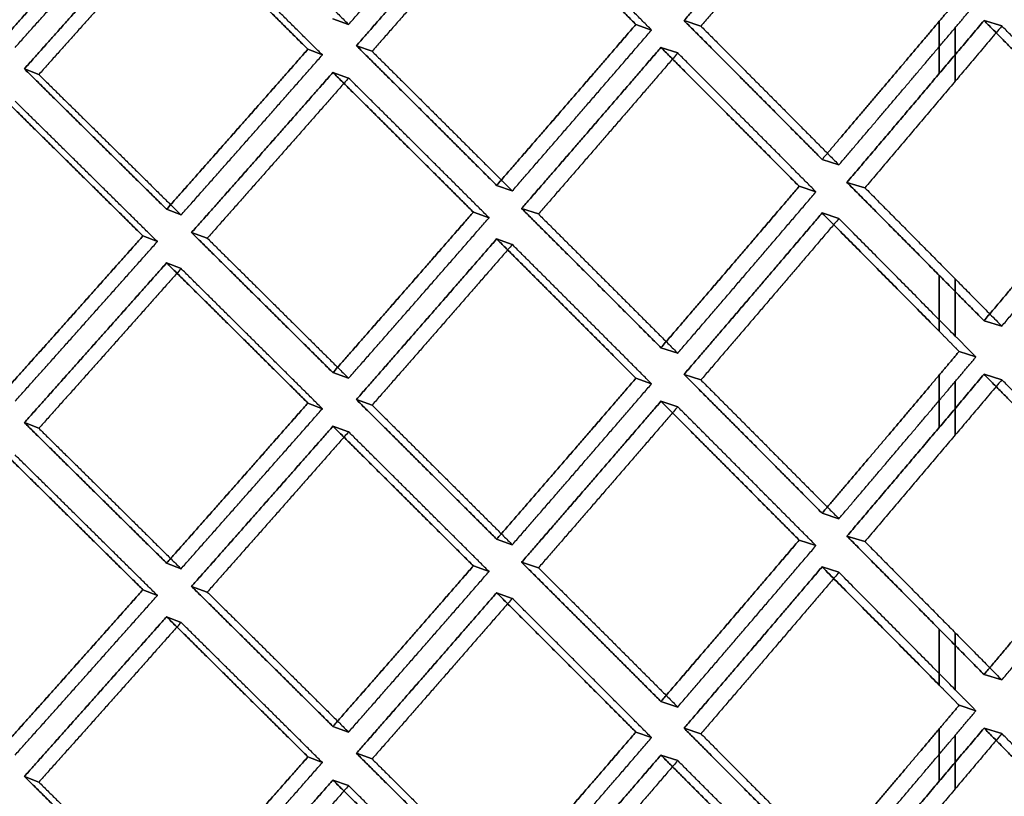
# Model space of a CAD drawing. Extents: x -5307 to 5307, y -10148 to 802.
# Drawn here: x 103 to 130, y 693 to 714 of the extents above; entities that cross this region are included whole.
import ezdxf

# ---------------------------------------------------------------- set-up
doc = ezdxf.new("R2010")
doc.units = 0
doc.header["$MEASUREMENT"] = 0
doc.layers.add('HE008', color=7, linetype='CONTINUOUS')

msp = doc.modelspace()

# ---------------------------------------------------------------- linework, layer by layer
at = {"layer": 'HE008'}
for p, q in [((111.365, 714.255, -442.054), (111.801, 714.099, -442.942)), ((111.801, 714.099, -442.942), (111.365, 714.255, -442.054)), ((121.134, 714.206, -437.681), (121.602, 714.053, -438.553)), ((121.602, 714.053, -438.553), (121.134, 714.206, -437.681)), ((129.481, 714.208, -433.597), (129.977, 714.057, -434.453)), ((129.977, 714.057, -434.453), (129.481, 714.208, -433.597)), ((119.795, 714.099, -438.286), (120.23, 713.943, -439.173)), ((120.23, 713.943, -439.173), (119.795, 714.099, -438.286)), ((128.236, 714.189, -434.224), (128.236, 712.733, -433.967)), ((128.236, 712.733, -433.967), (128.236, 714.189, -434.224)), ((128.68, 714.008, -435.102), (128.68, 712.52, -434.839)), ((128.68, 712.52, -434.839), (128.68, 714.008, -435.102)), ((110.668, 713.409, -442.2), (111.071, 713.25, -443.102)), ((111.071, 713.25, -443.102), (110.668, 713.409, -442.2)), ((112.018, 713.507, -441.644), (112.454, 713.351, -442.532)), ((112.454, 713.351, -442.532), (112.018, 713.507, -441.644)), ((120.491, 713.458, -437.85), (120.959, 713.305, -438.722)), ((120.959, 713.305, -438.722), (120.491, 713.458, -437.85)), ((102.779, 712.864, -445.291), (103.182, 712.705, -446.194)), ((103.182, 712.705, -446.194), (102.779, 712.864, -445.291)), ((111.365, 712.763, -441.791), (111.801, 712.607, -442.679)), ((111.801, 712.607, -442.679), (111.365, 712.763, -441.791)), ((124.976, 710.342, -435.161), (125.443, 710.189, -436.033)), ((125.443, 710.189, -436.033), (124.976, 710.342, -435.161)), ((116.356, 709.464, -440.143), (115.92, 709.62, -439.256)), ((115.92, 709.62, -439.256), (116.356, 709.464, -440.143)), ((124.338, 709.593, -435.339), (124.805, 709.439, -436.211)), ((124.805, 709.439, -436.211), (124.338, 709.593, -435.339)), ((126.165, 709.553, -435.567), (125.668, 709.704, -434.71)), ((125.668, 709.704, -434.71), (126.165, 709.553, -435.567)), ((107.139, 708.795, -443.939), (106.736, 708.954, -443.037)), ((106.736, 708.954, -443.037), (107.139, 708.795, -443.939)), ((115.272, 708.875, -439.413), (115.708, 708.718, -440.3)), ((115.708, 708.718, -440.3), (115.272, 708.875, -439.413)), ((117.083, 708.823, -439.705), (116.615, 708.977, -438.832)), ((116.615, 708.977, -438.832), (117.083, 708.823, -439.705)), ((125.443, 708.697, -435.769), (124.976, 708.851, -434.898)), ((124.976, 708.851, -434.898), (125.443, 708.697, -435.769)), ((106.078, 708.212, -443.171), (106.481, 708.053, -444.073)), ((106.481, 708.053, -444.073), (106.078, 708.212, -443.171)), ((107.868, 708.149, -443.529), (107.431, 708.306, -442.641)), ((107.431, 708.306, -442.641), (107.868, 708.149, -443.529)), ((115.92, 708.129, -438.993), (116.356, 707.972, -439.88)), ((116.356, 707.972, -439.88), (115.92, 708.129, -438.993)), ((106.736, 707.462, -442.774), (107.139, 707.303, -443.676)), ((107.139, 707.303, -443.676), (106.736, 707.462, -442.774)), ((128.236, 707.112, -432.976), (128.236, 705.557, -432.702)), ((128.236, 705.557, -432.702), (128.236, 707.112, -432.976)), ((128.68, 707.014, -433.868), (128.68, 705.426, -433.588)), ((128.68, 705.426, -433.588), (128.68, 707.014, -433.868)), ((129.481, 705.852, -432.123), (129.977, 705.701, -432.98)), ((129.977, 705.701, -432.98), (129.481, 705.852, -432.123)), ((120.491, 705.102, -436.376), (120.959, 704.948, -437.249)), ((120.959, 704.948, -437.249), (120.491, 705.102, -436.376)), ((128.788, 704.997, -432.324), (129.256, 704.843, -433.195)), ((129.256, 704.843, -433.195), (128.788, 704.997, -432.324)), ((111.365, 704.407, -440.318), (111.801, 704.251, -441.205)), ((111.801, 704.251, -441.205), (111.365, 704.407, -440.318)), ((121.134, 704.358, -435.944), (121.602, 704.204, -436.816)), ((121.602, 704.204, -436.816), (121.134, 704.358, -435.944)), ((128.236, 704.341, -432.487), (128.236, 702.884, -432.23)), ((128.236, 702.884, -432.23), (128.236, 704.341, -432.487)), ((129.481, 704.36, -431.86), (129.977, 704.209, -432.717)), ((129.977, 704.209, -432.717), (129.481, 704.36, -431.86)), ((119.795, 704.251, -436.55), (120.23, 704.095, -437.437)), ((120.23, 704.095, -437.437), (119.795, 704.251, -436.55)), ((128.68, 704.16, -433.365), (128.68, 702.672, -433.103)), ((128.68, 702.672, -433.103), (128.68, 704.16, -433.365)), ((110.668, 703.561, -440.463), (111.071, 703.402, -441.365)), ((111.071, 703.402, -441.365), (110.668, 703.561, -440.463)), ((112.018, 703.659, -439.908), (112.454, 703.503, -440.795)), ((112.454, 703.503, -440.795), (112.018, 703.659, -439.908)), ((120.491, 703.61, -436.113), (120.959, 703.457, -436.985)), ((120.959, 703.457, -436.985), (120.491, 703.61, -436.113)), ((102.779, 703.016, -443.555), (103.182, 702.857, -444.457)), ((103.182, 702.857, -444.457), (102.779, 703.016, -443.555)), ((111.365, 702.915, -440.055), (111.801, 702.759, -440.942)), ((111.801, 702.759, -440.942), (111.365, 702.915, -440.055)), ((124.976, 700.494, -433.425), (125.443, 700.341, -434.296)), ((125.443, 700.341, -434.296), (124.976, 700.494, -433.425)), ((116.356, 699.616, -438.407), (115.92, 699.772, -437.52)), ((115.92, 699.772, -437.52), (116.356, 699.616, -438.407)), ((124.338, 699.745, -433.603), (124.805, 699.591, -434.474)), ((124.805, 699.591, -434.474), (124.338, 699.745, -433.603)), ((126.165, 699.705, -433.831), (125.668, 699.856, -432.973)), ((125.668, 699.856, -432.973), (126.165, 699.705, -433.831)), ((107.139, 698.947, -442.203), (106.736, 699.106, -441.301)), ((106.736, 699.106, -441.301), (107.139, 698.947, -442.203)), ((115.272, 699.027, -437.676), (115.708, 698.87, -438.563)), ((115.708, 698.87, -438.563), (115.272, 699.027, -437.676)), ((117.083, 698.975, -437.969), (116.615, 699.129, -437.096)), ((116.615, 699.129, -437.096), (117.083, 698.975, -437.969)), ((125.443, 698.849, -434.033), (124.976, 699.003, -433.162)), ((124.976, 699.003, -433.162), (125.443, 698.849, -434.033)), ((106.078, 698.364, -441.435), (106.481, 698.205, -442.337)), ((106.481, 698.205, -442.337), (106.078, 698.364, -441.435)), ((107.868, 698.301, -441.793), (107.431, 698.458, -440.904)), ((107.431, 698.458, -440.904), (107.868, 698.301, -441.793)), ((115.92, 698.281, -437.257), (116.356, 698.124, -438.144)), ((116.356, 698.124, -438.144), (115.92, 698.281, -437.257)), ((106.736, 697.614, -441.037), (107.139, 697.455, -441.94)), ((107.139, 697.455, -441.94), (106.736, 697.614, -441.037)), ((128.236, 697.264, -431.239), (128.236, 695.708, -430.965)), ((128.236, 695.708, -430.965), (128.236, 697.264, -431.239)), ((128.68, 697.166, -432.132), (128.68, 695.578, -431.852)), ((128.68, 695.578, -431.852), (128.68, 697.166, -432.132)), ((129.481, 696.004, -430.387), (129.977, 695.853, -431.243)), ((129.977, 695.853, -431.243), (129.481, 696.004, -430.387)), ((120.491, 695.254, -434.64), (120.959, 695.1, -435.512)), ((120.959, 695.1, -435.512), (120.491, 695.254, -434.64)), ((128.788, 695.148, -430.587), (129.256, 694.995, -431.458)), ((129.256, 694.995, -431.458), (128.788, 695.148, -430.587)), ((111.365, 694.559, -438.581), (111.801, 694.402, -439.469)), ((111.801, 694.402, -439.469), (111.365, 694.559, -438.581)), ((121.134, 694.51, -434.208), (121.602, 694.356, -435.08)), ((121.602, 694.356, -435.08), (121.134, 694.51, -434.208)), ((128.236, 694.493, -430.751), (128.236, 693.036, -430.494)), ((128.236, 693.036, -430.494), (128.236, 694.493, -430.751)), ((129.481, 694.512, -430.124), (129.977, 694.361, -430.98)), ((129.977, 694.361, -430.98), (129.481, 694.512, -430.124)), ((119.795, 694.403, -434.813), (120.23, 694.247, -435.7)), ((120.23, 694.247, -435.7), (119.795, 694.403, -434.813)), ((128.68, 694.312, -431.629), (128.68, 692.824, -431.366)), ((128.68, 692.824, -431.366), (128.68, 694.312, -431.629)), ((110.668, 693.713, -438.727), (111.071, 693.554, -439.629)), ((111.071, 693.554, -439.629), (110.668, 693.713, -438.727)), ((112.018, 693.811, -438.171), (112.454, 693.655, -439.059)), ((112.454, 693.655, -439.059), (112.018, 693.811, -438.171)), ((120.491, 693.762, -434.377), (120.959, 693.609, -435.249)), ((120.959, 693.609, -435.249), (120.491, 693.762, -434.377)), ((102.779, 693.168, -441.818), (103.182, 693.009, -442.721)), ((103.182, 693.009, -442.721), (102.779, 693.168, -441.818)), ((111.365, 693.067, -438.318), (111.801, 692.911, -439.206)), ((111.801, 692.911, -439.206), (111.365, 693.067, -438.318))]:
    msp.add_line(p, q, dxfattribs=at)
for points, degree in [([(124.976, 718.699, -436.635), (123.062, 716.449, -437.171), (121.134, 714.206, -437.681)], 2), ([(121.134, 714.206, -437.681), (123.062, 716.449, -437.171), (124.976, 718.699, -436.635)], 2), ([(111.801, 714.099, -442.942), (113.761, 716.329, -442.503), (115.708, 718.566, -442.036)], 2), ([(111.801, 714.099, -442.942), (113.761, 716.329, -442.503), (115.708, 718.566, -442.036)], 2), ([(125.443, 718.545, -437.506), (123.529, 716.296, -438.043), (121.602, 714.053, -438.553)], 2), ([(125.443, 718.545, -437.506), (123.529, 716.296, -438.043), (121.602, 714.053, -438.553)], 2), ([(102.117, 713.616, -445.679), (104.103, 715.835, -445.307), (106.078, 718.06, -444.908)], 2), ([(106.078, 718.06, -444.908), (104.103, 715.835, -445.307), (102.117, 713.616, -445.679)], 2), ([(102.52, 713.457, -446.582), (104.506, 715.676, -446.21), (106.481, 717.901, -445.81)], 2), ([(102.52, 713.457, -446.582), (104.506, 715.676, -446.21), (106.481, 717.901, -445.81)], 2), ([(107.868, 717.997, -445.266), (109.841, 716.046, -444.118), (111.801, 714.099, -442.942)], 2), ([(107.868, 717.997, -445.266), (109.841, 716.046, -444.118), (111.801, 714.099, -442.942)], 2), ([(115.92, 717.977, -440.73), (113.975, 715.739, -441.201), (112.018, 713.507, -441.644)], 2), ([(112.018, 713.507, -441.644), (113.975, 715.739, -441.201), (115.92, 717.977, -440.73)], 2), ([(116.356, 717.82, -441.617), (114.411, 715.582, -442.088), (112.454, 713.351, -442.532)], 2), ([(116.356, 717.82, -441.617), (114.411, 715.582, -442.088), (112.454, 713.351, -442.532)], 2), ([(119.795, 714.099, -438.286), (117.864, 716.036, -439.522), (115.92, 717.977, -440.73)], 2), ([(115.92, 717.977, -440.73), (117.864, 716.036, -439.522), (119.795, 714.099, -438.286)], 2), ([(120.23, 713.943, -439.173), (118.3, 715.88, -440.409), (116.356, 717.82, -441.617)], 2), ([(120.23, 713.943, -439.173), (118.3, 715.88, -440.409), (116.356, 717.82, -441.617)], 2), ([(106.736, 717.31, -444.51), (104.763, 715.084, -444.915), (102.779, 712.864, -445.291)], 2), ([(102.779, 712.864, -445.291), (104.763, 715.084, -444.915), (106.736, 717.31, -444.51)], 2), ([(110.668, 713.409, -442.2), (108.708, 715.358, -443.37), (106.736, 717.31, -444.51)], 2), ([(106.736, 717.31, -444.51), (108.708, 715.358, -443.37), (110.668, 713.409, -442.2)], 2), ([(107.139, 717.151, -445.413), (105.166, 714.925, -445.817), (103.182, 712.705, -446.194)], 2), ([(107.139, 717.151, -445.413), (105.166, 714.925, -445.817), (103.182, 712.705, -446.194)], 2), ([(111.071, 713.25, -443.102), (109.111, 715.199, -444.271), (107.139, 717.151, -445.413)], 2), ([(111.071, 713.25, -443.102), (109.111, 715.199, -444.271), (107.139, 717.151, -445.413)], 2), ([(128.236, 714.189, -434.224), (128.788, 714.845, -434.06)], 1), ([(128.788, 714.845, -434.06), (128.236, 714.189, -434.224)], 1), ([(128.68, 714.008, -435.102), (129.256, 714.691, -434.931)], 1), ([(128.68, 714.008, -435.102), (129.256, 714.691, -434.931)], 1), ([(121.134, 714.206, -437.681), (123.062, 712.273, -436.435), (124.976, 710.342, -435.161)], 2), ([(124.976, 710.342, -435.161), (123.062, 712.273, -436.435), (121.134, 714.206, -437.681)], 2), ([(129.481, 714.208, -433.597), (128.236, 712.733, -433.967)], 1), ([(128.236, 712.733, -433.967), (129.481, 714.208, -433.597)], 1), ([(133.263, 710.366, -430.956), (131.379, 712.285, -432.29), (129.481, 714.208, -433.597)], 2), ([(129.481, 714.208, -433.597), (131.379, 712.285, -432.29), (133.263, 710.366, -430.956)], 2), ([(115.92, 709.62, -439.256), (117.864, 711.857, -438.785), (119.795, 714.099, -438.286)], 2), ([(119.795, 714.099, -438.286), (117.864, 711.857, -438.785), (115.92, 709.62, -439.256)], 2), ([(116.356, 709.464, -440.143), (118.3, 711.701, -439.672), (120.23, 713.943, -439.173)], 2), ([(116.356, 709.464, -440.143), (118.3, 711.701, -439.672), (120.23, 713.943, -439.173)], 2), ([(121.602, 714.053, -438.553), (123.529, 712.119, -437.307), (125.443, 710.189, -436.033)], 2), ([(121.602, 714.053, -438.553), (123.529, 712.119, -437.307), (125.443, 710.189, -436.033)], 2), ([(124.976, 710.342, -435.161), (126.611, 712.264, -434.702), (128.236, 714.189, -434.224)], 2), ([(128.236, 714.189, -434.224), (126.611, 712.264, -434.702), (124.976, 710.342, -435.161)], 2), ([(125.443, 710.189, -436.033), (127.067, 712.097, -435.577), (128.68, 714.008, -435.102)], 2), ([(125.443, 710.189, -436.033), (127.067, 712.097, -435.577), (128.68, 714.008, -435.102)], 2), ([(129.977, 714.057, -434.453), (128.68, 712.52, -434.839)], 1), ([(129.977, 714.057, -434.453), (128.68, 712.52, -434.839)], 1), ([(133.759, 710.215, -431.812), (131.875, 712.134, -433.146), (129.977, 714.057, -434.453)], 2), ([(133.759, 710.215, -431.812), (131.875, 712.134, -433.146), (129.977, 714.057, -434.453)], 2), ([(106.736, 708.954, -443.037), (108.708, 711.179, -442.633), (110.668, 713.409, -442.2)], 2), ([(110.668, 713.409, -442.2), (108.708, 711.179, -442.633), (106.736, 708.954, -443.037)], 2), ([(112.018, 713.507, -441.644), (113.975, 711.562, -440.465), (115.92, 709.62, -439.256)], 2), ([(115.92, 709.62, -439.256), (113.975, 711.562, -440.465), (112.018, 713.507, -441.644)], 2), ([(120.491, 713.458, -437.85), (118.559, 711.214, -438.355), (116.615, 708.977, -438.832)], 2), ([(116.615, 708.977, -438.832), (118.559, 711.214, -438.355), (120.491, 713.458, -437.85)], 2), ([(124.338, 709.593, -435.339), (122.421, 711.524, -436.609), (120.491, 713.458, -437.85)], 2), ([(120.491, 713.458, -437.85), (122.421, 711.524, -436.609), (124.338, 709.593, -435.339)], 2), ([(107.139, 708.795, -443.939), (109.111, 711.02, -443.534), (111.071, 713.25, -443.102)], 2), ([(107.139, 708.795, -443.939), (109.111, 711.02, -443.534), (111.071, 713.25, -443.102)], 2), ([(112.454, 713.351, -442.532), (114.411, 711.406, -441.352), (116.356, 709.464, -440.143)], 2), ([(112.454, 713.351, -442.532), (114.411, 711.406, -441.352), (116.356, 709.464, -440.143)], 2), ([(120.959, 713.305, -438.722), (119.027, 711.06, -439.227), (117.083, 708.823, -439.705)], 2), ([(120.959, 713.305, -438.722), (119.027, 711.06, -439.227), (117.083, 708.823, -439.705)], 2), ([(124.805, 709.439, -436.211), (122.888, 711.37, -437.48), (120.959, 713.305, -438.722)], 2), ([(124.805, 709.439, -436.211), (122.888, 711.37, -437.48), (120.959, 713.305, -438.722)], 2), ([(102.779, 712.864, -445.291), (104.763, 710.907, -444.179), (106.736, 708.954, -443.037)], 2), ([(106.736, 708.954, -443.037), (104.763, 710.907, -444.179), (102.779, 712.864, -445.291)], 2), ([(103.182, 712.705, -446.194), (105.166, 710.748, -445.081), (107.139, 708.795, -443.939)], 2), ([(103.182, 712.705, -446.194), (105.166, 710.748, -445.081), (107.139, 708.795, -443.939)], 2), ([(111.365, 712.763, -441.791), (109.404, 710.531, -442.23), (107.431, 708.306, -442.641)], 2), ([(107.431, 708.306, -442.641), (109.404, 710.531, -442.23), (111.365, 712.763, -441.791)], 2), ([(111.801, 712.607, -442.679), (109.841, 710.374, -443.118), (107.868, 708.149, -443.529)], 2), ([(111.801, 712.607, -442.679), (109.841, 710.374, -443.118), (107.868, 708.149, -443.529)], 2), ([(115.272, 708.875, -439.413), (113.324, 710.817, -440.616), (111.365, 712.763, -441.791)], 2), ([(111.365, 712.763, -441.791), (113.324, 710.817, -440.616), (115.272, 708.875, -439.413)], 2), ([(115.708, 708.718, -440.3), (113.761, 710.661, -441.504), (111.801, 712.607, -442.679)], 2), ([(115.708, 708.718, -440.3), (113.761, 710.661, -441.504), (111.801, 712.607, -442.679)], 2), ([(128.236, 712.733, -433.967), (126.955, 711.217, -434.345), (125.668, 709.704, -434.71)], 2), ([(125.668, 709.704, -434.71), (126.955, 711.217, -434.345), (128.236, 712.733, -433.967)], 2), ([(128.68, 712.52, -434.839), (127.425, 711.035, -435.209), (126.165, 709.553, -435.567)], 2), ([(128.68, 712.52, -434.839), (127.425, 711.035, -435.209), (126.165, 709.553, -435.567)], 2), ([(106.078, 708.212, -443.171), (104.103, 710.166, -444.308), (102.117, 712.124, -445.416)], 2), ([(102.117, 712.124, -445.416), (104.103, 710.166, -444.308), (106.078, 708.212, -443.171)], 2), ([(106.481, 708.053, -444.073), (104.506, 710.007, -445.21), (102.52, 711.965, -446.318)], 2), ([(106.481, 708.053, -444.073), (104.506, 710.007, -445.21), (102.52, 711.965, -446.318)], 2), ([(129.481, 705.852, -432.123), (131.379, 708.106, -431.553), (133.263, 710.366, -430.956)], 2), ([(133.263, 710.366, -430.956), (131.379, 708.106, -431.553), (129.481, 705.852, -432.123)], 2), ([(129.977, 705.701, -432.98), (131.875, 707.955, -432.409), (133.759, 710.215, -431.812)], 2), ([(129.977, 705.701, -432.98), (131.875, 707.955, -432.409), (133.759, 710.215, -431.812)], 2), ([(120.491, 705.102, -436.376), (122.421, 707.344, -435.872), (124.338, 709.593, -435.339)], 2), ([(124.338, 709.593, -435.339), (122.421, 707.344, -435.872), (120.491, 705.102, -436.376)], 2), ([(125.668, 709.704, -434.71), (126.955, 708.407, -433.849), (128.236, 707.112, -432.976)], 2), ([(128.236, 707.112, -432.976), (126.955, 708.407, -433.849), (125.668, 709.704, -434.71)], 2), ([(126.165, 709.553, -435.567), (127.425, 708.283, -434.724), (128.68, 707.014, -433.868)], 2), ([(126.165, 709.553, -435.567), (127.425, 708.283, -434.724), (128.68, 707.014, -433.868)], 2), ([(120.959, 704.948, -437.249), (122.888, 707.191, -436.743), (124.805, 709.439, -436.211)], 2), ([(120.959, 704.948, -437.249), (122.888, 707.191, -436.743), (124.805, 709.439, -436.211)], 2), ([(111.365, 704.407, -440.318), (113.324, 706.638, -439.879), (115.272, 708.875, -439.413)], 2), ([(115.272, 708.875, -439.413), (113.324, 706.638, -439.879), (111.365, 704.407, -440.318)], 2), ([(116.615, 708.977, -438.832), (118.559, 707.038, -437.619), (120.491, 705.102, -436.376)], 2), ([(120.491, 705.102, -436.376), (118.559, 707.038, -437.619), (116.615, 708.977, -438.832)], 2), ([(117.083, 708.823, -439.705), (119.027, 706.884, -438.491), (120.959, 704.948, -437.249)], 2), ([(117.083, 708.823, -439.705), (119.027, 706.884, -438.491), (120.959, 704.948, -437.249)], 2), ([(124.976, 708.851, -434.898), (123.062, 706.601, -435.435), (121.134, 704.358, -435.944)], 2), ([(121.134, 704.358, -435.944), (123.062, 706.601, -435.435), (124.976, 708.851, -434.898)], 2), ([(128.236, 705.557, -432.702), (126.611, 707.202, -433.81), (124.976, 708.851, -434.898)], 2), ([(124.976, 708.851, -434.898), (126.611, 707.202, -433.81), (128.236, 705.557, -432.702)], 2), ([(111.801, 704.251, -441.205), (113.761, 706.481, -440.767), (115.708, 708.718, -440.3)], 2), ([(111.801, 704.251, -441.205), (113.761, 706.481, -440.767), (115.708, 708.718, -440.3)], 2), ([(125.443, 708.697, -435.769), (123.529, 706.448, -436.307), (121.602, 704.204, -436.816)], 2), ([(125.443, 708.697, -435.769), (123.529, 706.448, -436.307), (121.602, 704.204, -436.816)], 2), ([(128.68, 705.426, -433.588), (127.067, 707.06, -434.689), (125.443, 708.697, -435.769)], 2), ([(128.68, 705.426, -433.588), (127.067, 707.06, -434.689), (125.443, 708.697, -435.769)], 2), ([(102.117, 703.768, -443.942), (104.103, 705.987, -443.571), (106.078, 708.212, -443.171)], 2), ([(106.078, 708.212, -443.171), (104.103, 705.987, -443.571), (102.117, 703.768, -443.942)], 2), ([(107.431, 708.306, -442.641), (109.404, 706.355, -441.494), (111.365, 704.407, -440.318)], 2), ([(111.365, 704.407, -440.318), (109.404, 706.355, -441.494), (107.431, 708.306, -442.641)], 2), ([(102.52, 703.609, -444.845), (104.506, 705.828, -444.473), (106.481, 708.053, -444.073)], 2), ([(102.52, 703.609, -444.845), (104.506, 705.828, -444.473), (106.481, 708.053, -444.073)], 2), ([(107.868, 708.149, -443.529), (109.841, 706.198, -442.382), (111.801, 704.251, -441.205)], 2), ([(107.868, 708.149, -443.529), (109.841, 706.198, -442.382), (111.801, 704.251, -441.205)], 2), ([(115.92, 708.129, -438.993), (113.975, 705.891, -439.465), (112.018, 703.659, -439.908)], 2), ([(112.018, 703.659, -439.908), (113.975, 705.891, -439.465), (115.92, 708.129, -438.993)], 2), ([(116.356, 707.972, -439.88), (114.411, 705.734, -440.352), (112.454, 703.503, -440.795)], 2), ([(116.356, 707.972, -439.88), (114.411, 705.734, -440.352), (112.454, 703.503, -440.795)], 2), ([(119.795, 704.251, -436.55), (117.864, 706.188, -437.786), (115.92, 708.129, -438.993)], 2), ([(115.92, 708.129, -438.993), (117.864, 706.188, -437.786), (119.795, 704.251, -436.55)], 2), ([(120.23, 704.095, -437.437), (118.3, 706.032, -438.673), (116.356, 707.972, -439.88)], 2), ([(120.23, 704.095, -437.437), (118.3, 706.032, -438.673), (116.356, 707.972, -439.88)], 2), ([(106.736, 707.462, -442.774), (104.763, 705.236, -443.179), (102.779, 703.016, -443.555)], 2), ([(102.779, 703.016, -443.555), (104.763, 705.236, -443.179), (106.736, 707.462, -442.774)], 2), ([(110.668, 703.561, -440.463), (108.708, 705.51, -441.633), (106.736, 707.462, -442.774)], 2), ([(106.736, 707.462, -442.774), (108.708, 705.51, -441.633), (110.668, 703.561, -440.463)], 2), ([(107.139, 707.303, -443.676), (105.166, 705.077, -444.081), (103.182, 702.857, -444.457)], 2), ([(107.139, 707.303, -443.676), (105.166, 705.077, -444.081), (103.182, 702.857, -444.457)], 2), ([(111.071, 703.402, -441.365), (109.111, 705.351, -442.535), (107.139, 707.303, -443.676)], 2), ([(111.071, 703.402, -441.365), (109.111, 705.351, -442.535), (107.139, 707.303, -443.676)], 2), ([(128.236, 707.112, -432.976), (129.481, 705.852, -432.123)], 1), ([(129.481, 705.852, -432.123), (128.236, 707.112, -432.976)], 1), ([(128.68, 707.014, -433.868), (129.977, 705.701, -432.98)], 1), ([(128.68, 707.014, -433.868), (129.977, 705.701, -432.98)], 1), ([(128.788, 704.997, -432.324), (128.236, 705.557, -432.702)], 1), ([(128.236, 705.557, -432.702), (128.788, 704.997, -432.324)], 1), ([(129.256, 704.843, -433.195), (128.68, 705.426, -433.588)], 1), ([(129.256, 704.843, -433.195), (128.68, 705.426, -433.588)], 1), ([(128.236, 704.341, -432.487), (128.788, 704.997, -432.324)], 1), ([(128.788, 704.997, -432.324), (128.236, 704.341, -432.487)], 1), ([(128.68, 704.16, -433.365), (129.256, 704.843, -433.195)], 1), ([(128.68, 704.16, -433.365), (129.256, 704.843, -433.195)], 1), ([(121.134, 704.358, -435.944), (123.062, 702.425, -434.699), (124.976, 700.494, -433.425)], 2), ([(124.976, 700.494, -433.425), (123.062, 702.425, -434.699), (121.134, 704.358, -435.944)], 2), ([(124.976, 700.494, -433.425), (126.611, 702.416, -432.966), (128.236, 704.341, -432.487)], 2), ([(128.236, 704.341, -432.487), (126.611, 702.416, -432.966), (124.976, 700.494, -433.425)], 2), ([(129.481, 704.36, -431.86), (128.236, 702.884, -432.23)], 1), ([(128.236, 702.884, -432.23), (129.481, 704.36, -431.86)], 1), ([(133.263, 700.518, -429.22), (131.379, 702.437, -430.554), (129.481, 704.36, -431.86)], 2), ([(129.481, 704.36, -431.86), (131.379, 702.437, -430.554), (133.263, 700.518, -429.22)], 2), ([(115.92, 699.772, -437.52), (117.864, 702.009, -437.049), (119.795, 704.251, -436.55)], 2), ([(119.795, 704.251, -436.55), (117.864, 702.009, -437.049), (115.92, 699.772, -437.52)], 2), ([(116.356, 699.616, -438.407), (118.3, 701.853, -437.936), (120.23, 704.095, -437.437)], 2), ([(116.356, 699.616, -438.407), (118.3, 701.853, -437.936), (120.23, 704.095, -437.437)], 2), ([(121.602, 704.204, -436.816), (123.529, 702.271, -435.57), (125.443, 700.341, -434.296)], 2), ([(121.602, 704.204, -436.816), (123.529, 702.271, -435.57), (125.443, 700.341, -434.296)], 2), ([(125.443, 700.341, -434.296), (127.067, 702.248, -433.84), (128.68, 704.16, -433.365)], 2), ([(125.443, 700.341, -434.296), (127.067, 702.248, -433.84), (128.68, 704.16, -433.365)], 2), ([(129.977, 704.209, -432.717), (128.68, 702.672, -433.103)], 1), ([(129.977, 704.209, -432.717), (128.68, 702.672, -433.103)], 1), ([(133.759, 700.367, -430.076), (131.875, 702.286, -431.41), (129.977, 704.209, -432.717)], 2), ([(133.759, 700.367, -430.076), (131.875, 702.286, -431.41), (129.977, 704.209, -432.717)], 2), ([(106.736, 699.106, -441.301), (108.708, 701.331, -440.896), (110.668, 703.561, -440.463)], 2), ([(110.668, 703.561, -440.463), (108.708, 701.331, -440.896), (106.736, 699.106, -441.301)], 2), ([(112.018, 703.659, -439.908), (113.975, 701.714, -438.728), (115.92, 699.772, -437.52)], 2), ([(115.92, 699.772, -437.52), (113.975, 701.714, -438.728), (112.018, 703.659, -439.908)], 2), ([(120.491, 703.61, -436.113), (118.559, 701.366, -436.619), (116.615, 699.129, -437.096)], 2), ([(116.615, 699.129, -437.096), (118.559, 701.366, -436.619), (120.491, 703.61, -436.113)], 2), ([(124.338, 699.745, -433.603), (122.421, 701.676, -434.872), (120.491, 703.61, -436.113)], 2), ([(120.491, 703.61, -436.113), (122.421, 701.676, -434.872), (124.338, 699.745, -433.603)], 2), ([(107.139, 698.947, -442.203), (109.111, 701.172, -441.798), (111.071, 703.402, -441.365)], 2), ([(107.139, 698.947, -442.203), (109.111, 701.172, -441.798), (111.071, 703.402, -441.365)], 2), ([(112.454, 703.503, -440.795), (114.411, 701.558, -439.615), (116.356, 699.616, -438.407)], 2), ([(112.454, 703.503, -440.795), (114.411, 701.558, -439.615), (116.356, 699.616, -438.407)], 2), ([(120.959, 703.457, -436.985), (119.027, 701.212, -437.491), (117.083, 698.975, -437.969)], 2), ([(120.959, 703.457, -436.985), (119.027, 701.212, -437.491), (117.083, 698.975, -437.969)], 2), ([(124.805, 699.591, -434.474), (122.888, 701.522, -435.744), (120.959, 703.457, -436.985)], 2), ([(124.805, 699.591, -434.474), (122.888, 701.522, -435.744), (120.959, 703.457, -436.985)], 2), ([(102.779, 703.016, -443.555), (104.763, 701.059, -442.442), (106.736, 699.106, -441.301)], 2), ([(106.736, 699.106, -441.301), (104.763, 701.059, -442.442), (102.779, 703.016, -443.555)], 2), ([(103.182, 702.857, -444.457), (105.166, 700.9, -443.344), (107.139, 698.947, -442.203)], 2), ([(103.182, 702.857, -444.457), (105.166, 700.9, -443.344), (107.139, 698.947, -442.203)], 2), ([(111.365, 702.915, -440.055), (109.404, 700.683, -440.494), (107.431, 698.458, -440.904)], 2), ([(107.431, 698.458, -440.904), (109.404, 700.683, -440.494), (111.365, 702.915, -440.055)], 2), ([(111.801, 702.759, -440.942), (109.841, 700.526, -441.382), (107.868, 698.301, -441.793)], 2), ([(111.801, 702.759, -440.942), (109.841, 700.526, -441.382), (107.868, 698.301, -441.793)], 2), ([(115.272, 699.027, -437.676), (113.324, 700.969, -438.88), (111.365, 702.915, -440.055)], 2), ([(111.365, 702.915, -440.055), (113.324, 700.969, -438.88), (115.272, 699.027, -437.676)], 2), ([(115.708, 698.87, -438.563), (113.761, 700.813, -439.767), (111.801, 702.759, -440.942)], 2), ([(115.708, 698.87, -438.563), (113.761, 700.813, -439.767), (111.801, 702.759, -440.942)], 2), ([(128.236, 702.884, -432.23), (126.955, 701.369, -432.608), (125.668, 699.856, -432.973)], 2), ([(125.668, 699.856, -432.973), (126.955, 701.369, -432.608), (128.236, 702.884, -432.23)], 2), ([(128.68, 702.672, -433.103), (127.425, 701.187, -433.473), (126.165, 699.705, -433.831)], 2), ([(128.68, 702.672, -433.103), (127.425, 701.187, -433.473), (126.165, 699.705, -433.831)], 2), ([(106.078, 698.364, -441.435), (104.103, 700.318, -442.571), (102.117, 702.276, -443.679)], 2), ([(102.117, 702.276, -443.679), (104.103, 700.318, -442.571), (106.078, 698.364, -441.435)], 2), ([(106.481, 698.205, -442.337), (104.506, 700.159, -443.474), (102.52, 702.117, -444.582)], 2), ([(106.481, 698.205, -442.337), (104.506, 700.159, -443.474), (102.52, 702.117, -444.582)], 2), ([(129.481, 696.004, -430.387), (131.379, 698.258, -429.817), (133.263, 700.518, -429.22)], 2), ([(133.263, 700.518, -429.22), (131.379, 698.258, -429.817), (129.481, 696.004, -430.387)], 2), ([(129.977, 695.853, -431.243), (131.875, 698.107, -430.673), (133.759, 700.367, -430.076)], 2), ([(129.977, 695.853, -431.243), (131.875, 698.107, -430.673), (133.759, 700.367, -430.076)], 2), ([(120.491, 695.254, -434.64), (122.421, 697.496, -434.135), (124.338, 699.745, -433.603)], 2), ([(124.338, 699.745, -433.603), (122.421, 697.496, -434.135), (120.491, 695.254, -434.64)], 2), ([(125.668, 699.856, -432.973), (126.955, 698.559, -432.113), (128.236, 697.264, -431.239)], 2), ([(128.236, 697.264, -431.239), (126.955, 698.559, -432.113), (125.668, 699.856, -432.973)], 2), ([(126.165, 699.705, -433.831), (127.425, 698.435, -432.987), (128.68, 697.166, -432.132)], 2), ([(126.165, 699.705, -433.831), (127.425, 698.435, -432.987), (128.68, 697.166, -432.132)], 2), ([(120.959, 695.1, -435.512), (122.888, 697.343, -435.007), (124.805, 699.591, -434.474)], 2), ([(120.959, 695.1, -435.512), (122.888, 697.343, -435.007), (124.805, 699.591, -434.474)], 2), ([(111.365, 694.559, -438.581), (113.324, 696.79, -438.143), (115.272, 699.027, -437.676)], 2), ([(115.272, 699.027, -437.676), (113.324, 696.79, -438.143), (111.365, 694.559, -438.581)], 2), ([(111.801, 694.402, -439.469), (113.761, 696.633, -439.03), (115.708, 698.87, -438.563)], 2), ([(111.801, 694.402, -439.469), (113.761, 696.633, -439.03), (115.708, 698.87, -438.563)], 2), ([(116.615, 699.129, -437.096), (118.559, 697.19, -435.882), (120.491, 695.254, -434.64)], 2), ([(120.491, 695.254, -434.64), (118.559, 697.19, -435.882), (116.615, 699.129, -437.096)], 2), ([(117.083, 698.975, -437.969), (119.027, 697.036, -436.755), (120.959, 695.1, -435.512)], 2), ([(117.083, 698.975, -437.969), (119.027, 697.036, -436.755), (120.959, 695.1, -435.512)], 2), ([(124.976, 699.003, -433.162), (123.062, 696.753, -433.699), (121.134, 694.51, -434.208)], 2), ([(121.134, 694.51, -434.208), (123.062, 696.753, -433.699), (124.976, 699.003, -433.162)], 2), ([(128.236, 695.708, -430.965), (126.611, 697.354, -432.074), (124.976, 699.003, -433.162)], 2), ([(124.976, 699.003, -433.162), (126.611, 697.354, -432.074), (128.236, 695.708, -430.965)], 2), ([(125.443, 698.849, -434.033), (123.529, 696.6, -434.57), (121.602, 694.356, -435.08)], 2), ([(125.443, 698.849, -434.033), (123.529, 696.6, -434.57), (121.602, 694.356, -435.08)], 2), ([(128.68, 695.578, -431.852), (127.067, 697.212, -432.952), (125.443, 698.849, -434.033)], 2), ([(128.68, 695.578, -431.852), (127.067, 697.212, -432.952), (125.443, 698.849, -434.033)], 2), ([(102.117, 693.92, -442.206), (104.103, 696.139, -441.834), (106.078, 698.364, -441.435)], 2), ([(106.078, 698.364, -441.435), (104.103, 696.139, -441.834), (102.117, 693.92, -442.206)], 2), ([(107.431, 698.458, -440.904), (109.404, 696.507, -439.757), (111.365, 694.559, -438.581)], 2), ([(111.365, 694.559, -438.581), (109.404, 696.507, -439.757), (107.431, 698.458, -440.904)], 2), ([(102.52, 693.761, -443.109), (104.506, 695.98, -442.737), (106.481, 698.205, -442.337)], 2), ([(102.52, 693.761, -443.109), (104.506, 695.98, -442.737), (106.481, 698.205, -442.337)], 2), ([(107.868, 698.301, -441.793), (109.841, 696.35, -440.645), (111.801, 694.402, -439.469)], 2), ([(107.868, 698.301, -441.793), (109.841, 696.35, -440.645), (111.801, 694.402, -439.469)], 2), ([(115.92, 698.281, -437.257), (113.975, 696.043, -437.728), (112.018, 693.811, -438.171)], 2), ([(112.018, 693.811, -438.171), (113.975, 696.043, -437.728), (115.92, 698.281, -437.257)], 2), ([(116.356, 698.124, -438.144), (114.411, 695.886, -438.615), (112.454, 693.655, -439.059)], 2), ([(116.356, 698.124, -438.144), (114.411, 695.886, -438.615), (112.454, 693.655, -439.059)], 2), ([(119.795, 694.403, -434.813), (117.864, 696.34, -436.049), (115.92, 698.281, -437.257)], 2), ([(115.92, 698.281, -437.257), (117.864, 696.34, -436.049), (119.795, 694.403, -434.813)], 2), ([(120.23, 694.247, -435.7), (118.3, 696.184, -436.936), (116.356, 698.124, -438.144)], 2), ([(120.23, 694.247, -435.7), (118.3, 696.184, -436.936), (116.356, 698.124, -438.144)], 2), ([(106.736, 697.614, -441.037), (104.763, 695.388, -441.442), (102.779, 693.168, -441.818)], 2), ([(102.779, 693.168, -441.818), (104.763, 695.388, -441.442), (106.736, 697.614, -441.037)], 2), ([(110.668, 693.713, -438.727), (108.708, 695.662, -439.897), (106.736, 697.614, -441.037)], 2), ([(106.736, 697.614, -441.037), (108.708, 695.662, -439.897), (110.668, 693.713, -438.727)], 2), ([(107.139, 697.455, -441.94), (105.166, 695.229, -442.344), (103.182, 693.009, -442.721)], 2), ([(107.139, 697.455, -441.94), (105.166, 695.229, -442.344), (103.182, 693.009, -442.721)], 2), ([(111.071, 693.554, -439.629), (109.111, 695.503, -440.798), (107.139, 697.455, -441.94)], 2), ([(111.071, 693.554, -439.629), (109.111, 695.503, -440.798), (107.139, 697.455, -441.94)], 2), ([(128.236, 697.264, -431.239), (129.481, 696.004, -430.387)], 1), ([(129.481, 696.004, -430.387), (128.236, 697.264, -431.239)], 1), ([(128.68, 697.166, -432.132), (129.977, 695.853, -431.243)], 1), ([(128.68, 697.166, -432.132), (129.977, 695.853, -431.243)], 1), ([(128.788, 695.148, -430.587), (128.236, 695.708, -430.965)], 1), ([(128.236, 695.708, -430.965), (128.788, 695.148, -430.587)], 1), ([(129.256, 694.995, -431.458), (128.68, 695.578, -431.852)], 1), ([(129.256, 694.995, -431.458), (128.68, 695.578, -431.852)], 1), ([(128.236, 694.493, -430.751), (128.788, 695.148, -430.587)], 1), ([(128.788, 695.148, -430.587), (128.236, 694.493, -430.751)], 1), ([(128.68, 694.312, -431.629), (129.256, 694.995, -431.458)], 1), ([(128.68, 694.312, -431.629), (129.256, 694.995, -431.458)], 1), ([(121.134, 694.51, -434.208), (123.062, 692.576, -432.962), (124.976, 690.646, -431.688)], 2), ([(124.976, 690.646, -431.688), (123.062, 692.576, -432.962), (121.134, 694.51, -434.208)], 2), ([(124.976, 690.646, -431.688), (126.611, 692.568, -431.23), (128.236, 694.493, -430.751)], 2), ([(128.236, 694.493, -430.751), (126.611, 692.568, -431.23), (124.976, 690.646, -431.688)], 2), ([(129.481, 694.512, -430.124), (128.236, 693.036, -430.494)], 1), ([(128.236, 693.036, -430.494), (129.481, 694.512, -430.124)], 1), ([(133.263, 690.67, -427.483), (131.379, 692.589, -428.817), (129.481, 694.512, -430.124)], 2), ([(129.481, 694.512, -430.124), (131.379, 692.589, -428.817), (133.263, 690.67, -427.483)], 2), ([(115.92, 689.924, -435.783), (117.864, 692.161, -435.312), (119.795, 694.403, -434.813)], 2), ([(119.795, 694.403, -434.813), (117.864, 692.161, -435.312), (115.92, 689.924, -435.783)], 2), ([(116.356, 689.768, -436.67), (118.3, 692.004, -436.199), (120.23, 694.247, -435.7)], 2), ([(116.356, 689.768, -436.67), (118.3, 692.004, -436.199), (120.23, 694.247, -435.7)], 2), ([(121.602, 694.356, -435.08), (123.529, 692.423, -433.834), (125.443, 690.493, -432.56)], 2), ([(121.602, 694.356, -435.08), (123.529, 692.423, -433.834), (125.443, 690.493, -432.56)], 2), ([(125.443, 690.493, -432.56), (127.067, 692.4, -432.104), (128.68, 694.312, -431.629)], 2), ([(125.443, 690.493, -432.56), (127.067, 692.4, -432.104), (128.68, 694.312, -431.629)], 2), ([(129.977, 694.361, -430.98), (128.68, 692.824, -431.366)], 1), ([(129.977, 694.361, -430.98), (128.68, 692.824, -431.366)], 1), ([(133.759, 690.519, -428.339), (131.875, 692.438, -429.673), (129.977, 694.361, -430.98)], 2), ([(133.759, 690.519, -428.339), (131.875, 692.438, -429.673), (129.977, 694.361, -430.98)], 2), ([(106.736, 689.258, -439.564), (108.708, 691.482, -439.16), (110.668, 693.713, -438.727)], 2), ([(110.668, 693.713, -438.727), (108.708, 691.482, -439.16), (106.736, 689.258, -439.564)], 2), ([(112.018, 693.811, -438.171), (113.975, 691.866, -436.992), (115.92, 689.924, -435.783)], 2), ([(115.92, 689.924, -435.783), (113.975, 691.866, -436.992), (112.018, 693.811, -438.171)], 2), ([(112.454, 693.655, -439.059), (114.411, 691.709, -437.879), (116.356, 689.768, -436.67)], 2), ([(112.454, 693.655, -439.059), (114.411, 691.709, -437.879), (116.356, 689.768, -436.67)], 2), ([(120.491, 693.762, -434.377), (118.559, 691.518, -434.882), (116.615, 689.281, -435.359)], 2), ([(116.615, 689.281, -435.359), (118.559, 691.518, -434.882), (120.491, 693.762, -434.377)], 2), ([(124.338, 689.897, -431.866), (122.421, 691.828, -433.136), (120.491, 693.762, -434.377)], 2), ([(120.491, 693.762, -434.377), (122.421, 691.828, -433.136), (124.338, 689.897, -431.866)], 2), ([(107.139, 689.099, -440.466), (109.111, 691.323, -440.062), (111.071, 693.554, -439.629)], 2), ([(107.139, 689.099, -440.466), (109.111, 691.323, -440.062), (111.071, 693.554, -439.629)], 2), ([(120.959, 693.609, -435.249), (119.027, 691.364, -435.755), (117.083, 689.127, -436.232)], 2), ([(120.959, 693.609, -435.249), (119.027, 691.364, -435.755), (117.083, 689.127, -436.232)], 2), ([(124.805, 689.743, -432.738), (122.888, 691.674, -434.007), (120.959, 693.609, -435.249)], 2), ([(124.805, 689.743, -432.738), (122.888, 691.674, -434.007), (120.959, 693.609, -435.249)], 2), ([(102.779, 693.168, -441.818), (104.763, 691.211, -440.706), (106.736, 689.258, -439.564)], 2), ([(106.736, 689.258, -439.564), (104.763, 691.211, -440.706), (102.779, 693.168, -441.818)], 2), ([(103.182, 693.009, -442.721), (105.166, 691.052, -441.608), (107.139, 689.099, -440.466)], 2), ([(103.182, 693.009, -442.721), (105.166, 691.052, -441.608), (107.139, 689.099, -440.466)], 2), ([(111.365, 693.067, -438.318), (109.404, 690.835, -438.757), (107.431, 688.609, -439.168)], 2), ([(107.431, 688.609, -439.168), (109.404, 690.835, -438.757), (111.365, 693.067, -438.318)], 2), ([(111.801, 692.911, -439.206), (109.841, 690.678, -439.645), (107.868, 688.453, -440.056)], 2), ([(111.801, 692.911, -439.206), (109.841, 690.678, -439.645), (107.868, 688.453, -440.056)], 2), ([(115.272, 689.179, -435.94), (113.324, 691.121, -437.143), (111.365, 693.067, -438.318)], 2), ([(111.365, 693.067, -438.318), (113.324, 691.121, -437.143), (115.272, 689.179, -435.94)], 2), ([(115.708, 689.022, -436.827), (113.761, 690.965, -438.031), (111.801, 692.911, -439.206)], 2), ([(115.708, 689.022, -436.827), (113.761, 690.965, -438.031), (111.801, 692.911, -439.206)], 2), ([(128.236, 693.036, -430.494), (126.955, 691.521, -430.872), (125.668, 690.008, -431.237)], 2), ([(125.668, 690.008, -431.237), (126.955, 691.521, -430.872), (128.236, 693.036, -430.494)], 2), ([(128.68, 692.824, -431.366), (127.425, 691.339, -431.736), (126.165, 689.857, -432.094)], 2), ([(128.68, 692.824, -431.366), (127.425, 691.339, -431.736), (126.165, 689.857, -432.094)], 2)]:
    msp.add_open_spline(points, degree=degree, dxfattribs=at)

doc.saveas('drawing.dxf')
